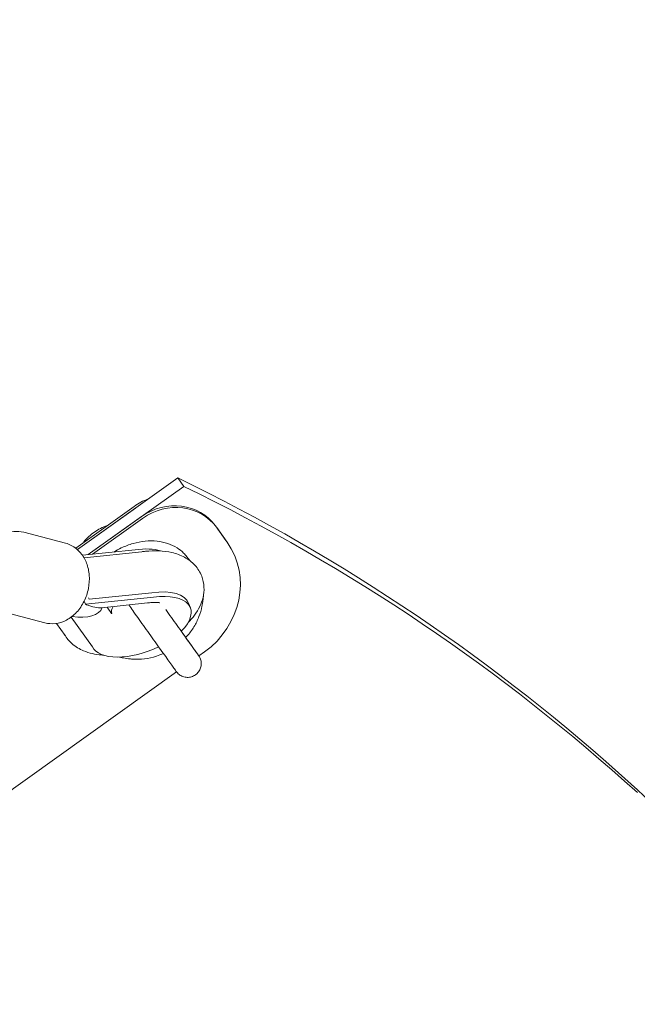
# Model space of a CAD drawing. Units: millimetres. Extents: x -3711 to 12993, y 12913 to 27163.
# Drawn here: x 10319 to 10544, y 19957 to 20317 of the extents above; entities that cross this region are included whole.
import ezdxf

# ---------------------------------------------------------------- set-up
doc = ezdxf.new("R2010")
doc.units = ezdxf.units.MM
doc.styles.get("Standard").update_dxf_attribs({"font": 'arial.ttf'})
doc.dimstyles.new('OLCU', dxfattribs={"dimtxt": 300, "dimasz": 225, "dimexe": 0.18, "dimexo": 0.0625, "dimgap": 80, "dimtad": 1, "dimdec": 0, "dimlfac": 0.1, "dimrnd": 5, "dimzin": 0, "dimdsep": 46, "dimtxsty": 'Standard', "dimcen": 0.09, "dimse1": 1, "dimse2": 1, "dimadec": 0, "dimazin": 0, "dimtfac": 1, "dimtdec": 0, "dimtofl": 0, "dimtmove": 0, "dimatfit": 3, "dimfxl": 1, "dimtolj": 1, "dimtzin": 0, "dimarcsym": 0})

# ---------------------------------------------------------------- blocks, each defined once
blk = doc.blocks.new('*D10')
at = {"color": 0, "lineweight": -2, "transparency": 16777216}
blk.add_line((-1936.04, 26850.02), (12893.21, 26850.02), dxfattribs=at)
at = {"color": 0, "transparency": 16777216}
for points in [[(-1936.04, 26866.69), (-1936.04, 26833.36), (-2036.04, 26850.02)], [(12893.21, 26866.69), (12893.21, 26833.36), (12993.21, 26850.02)]]:
    blk.add_solid(points, dxfattribs=at)
at = {"layer": 'Defpoints', "color": 0, "transparency": 16777216}
for p in [(12993.21, 26850.02), (-2036.04, 23188.61), (12993.21, 18692.93)]:
    blk.add_point(p, dxfattribs=at)
at = {"color": 0, "transparency": 16777216, "insert": (5478.58, 27032.14), "char_height": 200, "attachment_point": 5}
blk.add_mtext('\\A1;1505', dxfattribs=at)

msp = doc.modelspace()

# ---------------------------------------------------------------- linework, layer by layer
at = {"color": 0, "linetype": 'Continuous', "lineweight": 0}
for p, q in [((10376.38, 20149.49), (10339.77, 20123.33)), ((10376.38, 20149.49), (10378.6, 20146.37)), ((10343.74, 20121.46), (10378.6, 20146.37)), ((10339.16, 20123.83), (10360.49, 20139.08)), ((10339.77, 20123.33), (10360.93, 20138.45)), ((10343.74, 20121.46), (10363.16, 20135.34)), ((10345.28, 20121.61), (10363.6, 20134.71)), ((10390.17, 20131.94), (10393.99, 20126.6)), ((10320.2, 20129.61), (10335.46, 20125.63)), ((10390.62, 20131.31), (10394.43, 20125.98)), ((10393.99, 20126.6), (10394.43, 20125.97)), ((10341.63, 20121.24), (10360.92, 20123.22)), ((10363.28, 20122.51), (10342.2, 20120.35)), ((10379.77, 20120.68), (10380.94, 20119.19)), ((10344.04, 20105.2), (10366.95, 20107.55)), ((10342.35, 20104.28), (10342.13, 20104.25)), ((10342.7, 20103.36), (10342.26, 20104.51)), ((10342.7, 20103.36), (10367.58, 20105.91)), ((10343.16, 20103.18), (10342.7, 20103.36)), ((10344.04, 20105.2), (10343.86, 20105.67)), ((10348.66, 20102.11), (10365.43, 20103.83)), ((10380.38, 20103.71), (10381.01, 20102.08)), ((10312.64, 20100.58), (10327.9, 20096.6)), ((10352.29, 20100.01), (10350.64, 20102.31)), ((10352.34, 20100.03), (10352.29, 20100.01)), ((10352.29, 20100.01), (10352.29, 20100.01)), ((10352.34, 20100.03), (10352.33, 20100.05)), ((10332.16, 20096.4), (10335.34, 20091.97)), ((10345.25, 20087.87), (10337.49, 20098.68)), ((10337.78, 20098.9), (10337.85, 20098.89)), ((10386.14, 20085.99), (10384.1, 20084.53)), ((10375.97, 20078.72), (10253.94, 19991.49))]:
    msp.add_line(p, q, dxfattribs=at)
for centre, major_axis, ratio, start_param, end_param in [((9986.94, 19462.83), (651.97, 465.92), 0.923721, 0.197298, 0.465463), ((10371.23, 20124.05), (-16.27, -11.63), 0.923721, -1.859674, -1.570677), ((10373.9, 20120.31), (16.27, 11.63), 0.923721, 0.000119, 1.570915), ((10158.85, 19954.92), (221.12, 165.5), 0.22216, 0.005222, 0.005235), ((10339.83, 20111.83), (11.21, -8.58), 0.414349, -0.976726, -0.414414), ((10360.03, 20103), (-7.7, -2.96), 0.48115, -0.576079, 0.002526)]:
    msp.add_ellipse(centre, major_axis=major_axis, ratio=ratio, start_param=start_param, end_param=end_param, dxfattribs=at)
at = {"color": 0, "linetype": 'Continuous', "lineweight": 0, "extrusion": (0, 0, -1)}
for centre, major_axis, ratio, start_param, end_param in [((9989.17, 19459.72), (651.97, 465.92), 0.923721, -0.465463, -0.197298), ((10374.35, 20119.68), (16.27, 11.63), 0.923721, -1.570915, -0.000119), ((10370.03, 20108.53), (24.41, 17.44), 0.923721, -0.000119, 1.570677), ((10356.39, 20112.47), (17.97, 6.91), 0.48115, -1.13737, -0.537666), ((10362.42, 20096.8), (17.97, 6.91), 0.48115, -1.13737, 0), ((10363.05, 20095.16), (17.97, 6.91), 0.48115, -1.13737, 0.824452), ((10334.52, 20107.54), (14.36, -5.43), 0.491943, -0.002571, 1.15716), ((10363.05, 20095.16), (-17.97, -6.91), 0.48115, -1.745253, -0.044884)]:
    msp.add_ellipse(centre, major_axis=major_axis, ratio=ratio, start_param=start_param, end_param=end_param, dxfattribs=at)
at = {"color": 0, "linetype": 'Continuous', "lineweight": 0}
for points, knots in [([(10350.68, 20132.07), (10350.66, 20132.06), (10350.64, 20132.05), (10348.97, 20131.49), (10347.4, 20130.7), (10345.98, 20129.71), (10345.98, 20129.71), (10345.97, 20129.71)], [2.8340589, 2.8340589, 2.8340589, 2.8340589, 2.8383717, 2.8383717, 3.141275, 3.141275, 3.1415927, 3.1415927, 3.1415927, 3.1415927]), ([(10320.2, 20129.61), (10319.02, 20129.92), (10317.78, 20130.01), (10315.32, 20129.77), (10314.09, 20129.43), (10311.69, 20128.35), (10310.54, 20127.56), (10309.1, 20126.27), (10308.72, 20125.87), (10308.35, 20125.46)], [0.7930265, 0.7930265, 0.7930265, 0.7930265, 1.0518641, 1.0518641, 1.3241362, 1.3241362, 1.6306389, 1.6306389, 1.7534754, 1.7534754, 1.7534754, 1.7534754]), ([(10345.97, 20129.71), (10344.52, 20128.7), (10343.22, 20127.48), (10342.01, 20125.98), (10341.91, 20125.85), (10341.82, 20125.73)], [3.1415927, 3.1415927, 3.1415927, 3.1415927, 3.4501673, 3.4501673, 3.4777155, 3.4777155, 3.4777155, 3.4777155]), ([(10335.46, 20125.63), (10336.18, 20125.45), (10336.89, 20125.18), (10338.21, 20124.5), (10338.84, 20124.09), (10339.98, 20123.17), (10340.5, 20122.66), (10341.44, 20121.55), (10341.85, 20120.95), (10342.57, 20119.71), (10342.88, 20119.06), (10343.13, 20118.4)], [5.4901588, 5.4901588, 5.4901588, 5.4901588, 5.6487641, 5.6487641, 5.8073694, 5.8073694, 5.9659747, 5.9659747, 6.12458, 6.12458, 6.2831853, 6.2831853, 6.2831853, 6.2831853]), ([(10353.12, 20122.42), (10353.99, 20122.96), (10354.89, 20123.46), (10357.21, 20124.57), (10358.66, 20125.13), (10361.59, 20125.96), (10363.08, 20126.25), (10365.99, 20126.52), (10367.44, 20126.52), (10370.2, 20126.23), (10371.52, 20125.94), (10373.98, 20125.11), (10375.13, 20124.57), (10377.02, 20123.37), (10377.82, 20122.75), (10378.53, 20122.06)], [33.730129, 33.730129, 33.730129, 33.730129, 36.809248, 36.809248, 41.462842, 41.462842, 46.024766, 46.024766, 50.437048, 50.437048, 54.630457, 54.630457, 58.618275, 58.618275, 61.815059, 61.815059, 61.815059, 61.815059]), ([(10385.15, 20113.6), (10384.58, 20115.08), (10383.72, 20116.44), (10381.57, 20118.82), (10380.25, 20119.78), (10377.41, 20121.33), (10375.87, 20121.87), (10372.74, 20122.61), (10371.15, 20122.8), (10367.91, 20122.92), (10366.27, 20122.86), (10364.16, 20122.63), (10363.71, 20122.57), (10363.26, 20122.51)], [6.213754, 6.213754, 6.213754, 6.213754, 6.397544, 6.397544, 6.602932, 6.602932, 6.828913, 6.828913, 7.054894, 7.054894, 7.280875, 7.280875, 7.342434, 7.342434, 7.342434, 7.342434]), ([(10343.13, 20118.4), (10343.68, 20116.98), (10344, 20115.47), (10344.23, 20112.34), (10344.13, 20110.71), (10343.49, 20107.5), (10342.96, 20105.93), (10341.51, 20103), (10340.59, 20101.64), (10338.41, 20099.31), (10337.16, 20098.32), (10334.49, 20096.93), (10333.1, 20096.48), (10330.41, 20096.2), (10329.13, 20096.28), (10327.9, 20096.6)], [6.283185, 6.283185, 6.283185, 6.283185, 6.621269, 6.621269, 6.978831, 6.978831, 7.340479, 7.340479, 7.700945, 7.700945, 8.049852, 8.049852, 8.363254, 8.363254, 8.631751, 8.631751, 8.631751, 8.631751]), ([(10380.18, 20096.67), (10381.89, 20098.41), (10383.36, 20100.32), (10385.43, 20104.63), (10386.1, 20107.02), (10385.92, 20110.96), (10385.65, 20112.32), (10385.15, 20113.6)], [5.4001397, 5.4001397, 5.4001397, 5.4001397, 5.7410583, 5.7410583, 6.0545557, 6.0545557, 6.213754, 6.213754, 6.213754, 6.213754]), ([(10385.79, 20106.75), (10385.77, 20106.03), (10385.7, 20105.32), (10385.56, 20104.36), (10385.51, 20104.1), (10385.47, 20103.85)], [8.839285, 8.839285, 8.839285, 8.839285, 11.049398, 11.049398, 11.835674, 11.835674, 11.835674, 11.835674]), ([(10382.89, 20077.63), (10382.45, 20077.32), (10381.95, 20077.07), (10380.93, 20076.76), (10380.39, 20076.69), (10379.33, 20076.71), (10378.79, 20076.81), (10377.79, 20077.17), (10377.32, 20077.44), (10376.69, 20077.93), (10376.5, 20078.11), (10376.23, 20078.4), (10376.14, 20078.5), (10376.03, 20078.64), (10376.01, 20078.67), (10375.97, 20078.71), (10375.97, 20078.72), (10375.96, 20078.74), (10375.95, 20078.74), (10375.95, 20078.75), (10375.94, 20078.76), (10375.93, 20078.77), (10375.93, 20078.77), (10375.93, 20078.78), (10375.92, 20078.78), (10375.92, 20078.79), (10375.92, 20078.79), (10375.91, 20078.81), (10375.89, 20078.83), (10375.82, 20078.93), (10375.72, 20079.07), (10375.37, 20079.55), (10375.11, 20079.93), (10374.44, 20080.86), (10374.03, 20081.43), (10373.1, 20082.73), (10372.58, 20083.46), (10371.44, 20085.06), (10370.82, 20085.92), (10369.52, 20087.74), (10368.83, 20088.7), (10367.43, 20090.66), (10366.72, 20091.66), (10365.28, 20093.66), (10364.57, 20094.67), (10363.17, 20096.62), (10362.49, 20097.58), (10361.19, 20099.39), (10360.57, 20100.26), (10359.47, 20101.8), (10358.97, 20102.5), (10358.53, 20103.12)], [0, 0, 0, 0, 1.621457, 1.621457, 3.213624, 3.213624, 4.806842, 4.806842, 6.400023, 6.400023, 7.188882, 7.188882, 7.586513, 7.586513, 7.718959, 7.718959, 7.757822, 7.757822, 7.777944, 7.777944, 7.818745, 7.818745, 7.899628, 7.899628, 8.008669, 8.008669, 8.335557, 8.335557, 9.31636, 9.31636, 12.268922, 12.268922, 15.978669, 15.978669, 19.66934, 19.66934, 23.359266, 23.359266, 27.04903, 27.04903, 30.73874, 30.73874, 34.428429, 34.428429, 38.118111, 38.118111, 41.807792, 41.807792, 45.497481, 45.497481, 48.999021, 48.999021, 48.999021, 48.999021]), ([(10369.91, 20103.88), (10369.91, 20103.88), (10369.91, 20103.88), (10369.88, 20103.89), (10369.74, 20103.94), (10369.24, 20104.01), (10368.87, 20104.05), (10367.89, 20104.07), (10367.27, 20104.05), (10366.24, 20103.94), (10365.89, 20103.9), (10365.52, 20103.84)], [7.7775066, 7.7775066, 7.7775066, 7.7775066, 7.7954741, 7.7954741, 7.9553929, 7.9553929, 8.1272359, 8.1272359, 8.3215612, 8.3215612, 8.4157235, 8.4157235, 8.4157235, 8.4157235]), ([(10372.01, 20101.46), (10372.68, 20100.51), (10373.38, 20099.53), (10374.79, 20097.56), (10375.51, 20096.55), (10376.91, 20094.6), (10377.6, 20093.63), (10378.9, 20091.81), (10379.52, 20090.94), (10380.67, 20089.34), (10381.2, 20088.6), (10382.13, 20087.3), (10382.54, 20086.72), (10383.22, 20085.78), (10383.49, 20085.4), (10383.87, 20084.86), (10384, 20084.69), (10384.04, 20084.63), (10384.04, 20084.62), (10384.04, 20084.62), (10384.04, 20084.62), (10384.04, 20084.62)], [30.636214, 30.636214, 30.636214, 30.636214, 34.221673, 34.221673, 37.911253, 37.911253, 41.600834, 41.600834, 45.290407, 45.290407, 48.979959, 48.979959, 52.669462, 52.669462, 56.358815, 56.358815, 60.047592, 60.047592, 60.502041, 60.502041, 60.62105, 60.62105, 60.62105, 60.62105]), ([(10385.25, 20102.69), (10385, 20101.39), (10384.63, 20100.1), (10383.65, 20097.58), (10383.04, 20096.34), (10381.57, 20093.93), (10380.71, 20092.76), (10379.61, 20091.53), (10379.47, 20091.37), (10379.33, 20091.22)], [0, 0, 0, 0, 4.009523, 4.009523, 8.152543, 8.152543, 12.477823, 12.477823, 13.109093, 13.109093, 13.109093, 13.109093]), ([(10335.14, 20092.25), (10335.85, 20091.02), (10336.77, 20089.94), (10339.1, 20087.87), (10340.57, 20087.01), (10344.15, 20085.51), (10346.31, 20085.06), (10348.77, 20084.84), (10349.05, 20084.82), (10349.32, 20084.8)], [3.1486329, 3.1486329, 3.1486329, 3.1486329, 3.3157055, 3.3157055, 3.5373079, 3.5373079, 3.8475455, 3.8475455, 3.8857755, 3.8857755, 3.8857755, 3.8857755]), ([(10377.69, 20093.51), (10377.8, 20093.35), (10377.92, 20093.19), (10378.69, 20092.12), (10379.32, 20091.23), (10380.48, 20089.6), (10381.02, 20088.85), (10381.98, 20087.5), (10382.41, 20086.91), (10383.11, 20085.92), (10383.4, 20085.52), (10383.82, 20084.93), (10383.96, 20084.74), (10384.04, 20084.63), (10384.04, 20084.62), (10384.06, 20084.6), (10384.05, 20084.6), (10384.07, 20084.58), (10384.07, 20084.58), (10384.08, 20084.57), (10384.08, 20084.57), (10384.09, 20084.56), (10384.09, 20084.56), (10384.1, 20084.54), (10384.11, 20084.53), (10384.15, 20084.47), (10384.18, 20084.41), (10384.25, 20084.31), (10384.28, 20084.26), (10384.41, 20084.04), (10384.49, 20083.88), (10384.78, 20083.22), (10384.91, 20082.7), (10385.01, 20081.64), (10384.98, 20081.09), (10384.74, 20080.06), (10384.53, 20079.56), (10383.98, 20078.65), (10383.63, 20078.23), (10383.12, 20077.8), (10383.01, 20077.71), (10382.89, 20077.63)], [6.766031, 6.766031, 6.766031, 6.766031, 7.394054, 7.394054, 11.083743, 11.083743, 14.773448, 14.773448, 18.463198, 18.463198, 22.153079, 22.153079, 25.843475, 25.843475, 26.764654, 26.764654, 27.110202, 27.110202, 27.152243, 27.152243, 27.175368, 27.175368, 27.198573, 27.198573, 27.245661, 27.245661, 27.433047, 27.433047, 27.617226, 27.617226, 28.170461, 28.170461, 29.763775, 29.763775, 31.356752, 31.356752, 32.94994, 32.94994, 34.543122, 34.543122, 34.961889, 34.961889, 34.961889, 34.961889]), ([(10371.19, 20085.4), (10370.35, 20085.03), (10369.49, 20084.7), (10367.19, 20083.97), (10365.71, 20083.64), (10362.79, 20083.29), (10361.32, 20083.25), (10359.39, 20083.39), (10358.9, 20083.44), (10358.42, 20083.51)], [23.165363, 23.165363, 23.165363, 23.165363, 25.921423, 25.921423, 30.416972, 30.416972, 34.799758, 34.799758, 36.278564, 36.278564, 36.278564, 36.278564])]:
    msp.add_open_spline(points, degree=3, knots=knots, dxfattribs=at)
for points in [[(10378.53, 20122.06), (10378.97, 20121.63), (10379.39, 20121.17), (10379.77, 20120.68)], [(10365.52, 20103.84), (10365.49, 20103.83), (10365.46, 20103.83), (10365.43, 20103.83)], [(10385.46, 20103.84), (10385.39, 20103.46), (10385.32, 20103.07), (10385.25, 20102.69)], [(10385.46, 20103.84), (10385.46, 20103.84), (10385.46, 20103.85), (10385.47, 20103.85)], [(10357.21, 20083.69), (10356.51, 20083.79), (10355.82, 20083.93), (10355.14, 20084.11)], [(10357.21, 20083.69), (10357.23, 20083.69), (10357.24, 20083.69), (10357.25, 20083.68)], [(10358.42, 20083.52), (10358.03, 20083.57), (10357.64, 20083.63), (10357.25, 20083.68)], [(10358.42, 20083.51), (10358.42, 20083.52), (10358.42, 20083.52), (10358.42, 20083.52)], [(10612.12, 19963.32), (10589.97, 19990.35), (10566.41, 20015.36), (10541.89, 20037.77)]]:
    msp.add_open_spline(points, degree=3, dxfattribs=at)

# ---------------------------------------------------------------- dimensions: what is measured, and where the dimension line sits
dim = msp.add_linear_dim(base=(12993.21, 26850.02), p1=(-2036.04, 23188.61), p2=(12993.21, 18692.93), dimstyle='OLCU', override={"dimtxt": 200, "dimasz": 100})
dim.commit()
dim.dimension.update_dxf_attribs({"geometry": '*D10', "text_midpoint": (5478.58, 27032.14)})

doc.saveas('drawing.dxf')
